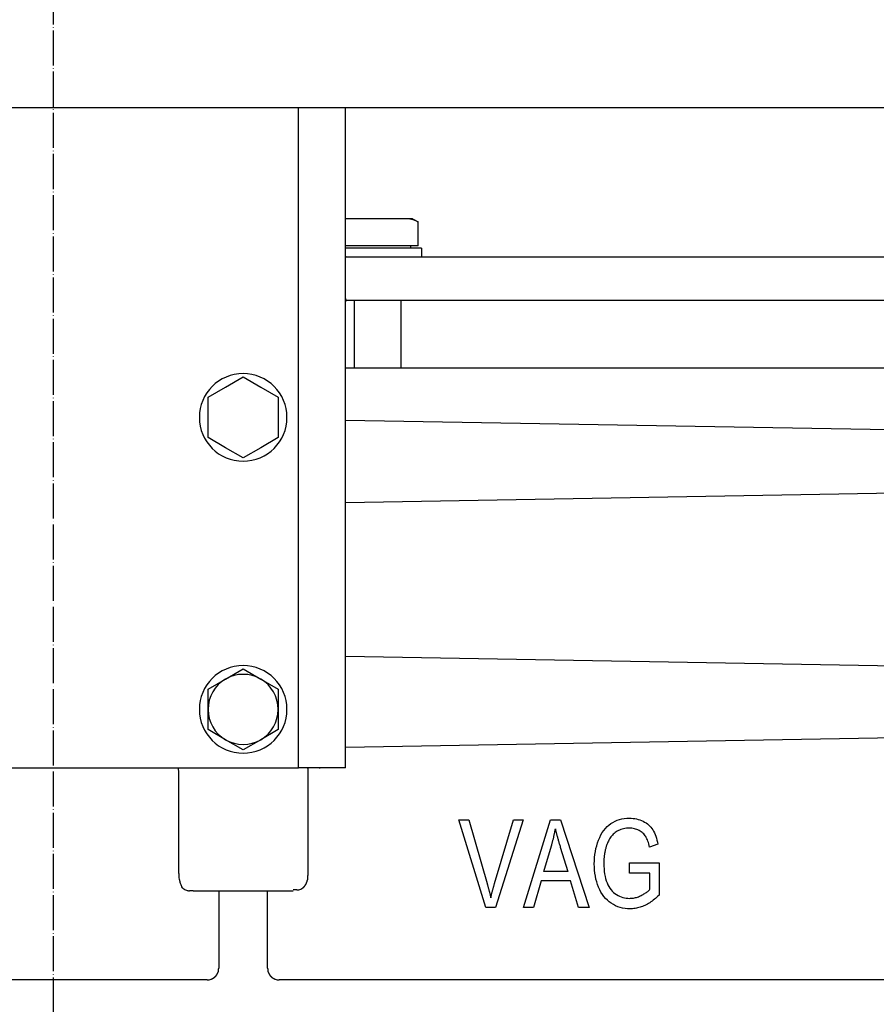
# Model space of a CAD drawing. Units: inches. Extents: x -23949 to -3329, y -683 to 6596.
# Drawn here: x -13389 to -13096, y 2138 to 2475 of the extents above; entities that cross this region are included whole.
import ezdxf

# ---------------------------------------------------------------- set-up
doc = ezdxf.new("R2010")
doc.units = ezdxf.units.IN
doc.linetypes.add('DOT_CENTER', pattern=[14, 12, -1, 0, -1])
for name, color, linetype in [('1', 7, 'Continuous'), ('St_edov__zna_ka__JMA_', 7, 'Continuous'), ('Viditeln__hrany__JMA_', 7, 'Continuous'), ('Viditeln__tangenci_ln__hrany__JMA_', 7, 'Continuous')]:
    doc.layers.add(name, color=color, linetype=linetype)

msp = doc.modelspace()

# ---------------------------------------------------------------- linework, layer by layer
at = {"layer": '1', "color": 7, "linetype": 'Continuous'}
for p, q in [((-13277.39310009345, 2394.131905932015), (-12850.31408962596, 2394.131905932015)), ((-12850.31408962596, 2379.131905932015), (-13277.16611509175, 2379.131905932015)), ((-13329.77668115622, 2177.039313960445), (-13295.58192306815, 2177.039313960445))]:
    msp.add_line(p, q, dxfattribs=at)
at = {"layer": 'St_edov__zna_ka__JMA_', "color": 2, "linetype": 'DOT_CENTER'}
msp.add_lwpolyline([(-13377.64895947916, 4685.333290223365), (-13377.64895947916, 789.3750976167548)], dxfattribs=at)
at = {"layer": 'Viditeln__hrany__JMA_', "color": 7, "linetype": 'Continuous'}
for points in [[(-13377.64895947916, 2445.131905932015), (-13789.10552958419, 2445.131905932015)], [(-12966.19238937413, 2445.131905932015), (-13377.64895947916, 2445.131905932015)], [(-13277.64895947916, 2219.131905932015), (-13277.64895947916, 2445.131905932015)], [(-13277.04126413805, 2407.132006067815), (-13277.06668790323, 2407.131944078985), (-13277.09209855539, 2407.131757516455), (-13277.11749490244, 2407.131446976255), (-13277.14287932855, 2407.131012458395), (-13277.16825183374, 2407.130454558915), (-13277.193612418, 2407.129772681775), (-13277.21896346552, 2407.128968019075), (-13277.2443037842, 2407.128039974755), (-13277.26963456613, 2407.126989144865), (-13277.29495700342, 2407.125815529415), (-13277.32027228815, 2407.124519128385), (-13277.34558042032, 2407.123100537845), (-13277.37088139993, 2407.121559161725), (-13277.39617761118, 2407.119895596095), (-13277.42146786196, 2407.118109840935), (-13277.44675334436, 2407.116202492305), (-13277.47203525049, 2407.114172954145), (-13277.49731477243, 2407.112021822515), (-13277.5225907181, 2407.109748501365), (-13277.54786547167, 2407.107354182785), (-13277.57313903314, 2407.104838270735), (-13277.59841259462, 2407.102200765195), (-13277.62368496401, 2407.099441666195), (-13277.64895971758, 2407.096561569755)], [(-13277.04126432457, 2407.132005932015), (-13277.64895947916, 2407.132005932015)], [(-13266.64895947916, 2407.132005932015), (-13277.04126432457, 2407.132005932015)], [(-13256.25665463374, 2407.132005932015), (-13266.64895947916, 2407.132005932015)], [(-13254.64895947916, 2407.132005932015), (-13256.25665463374, 2407.132005932015)], [(-13252.79255326731, 2406.060209054535), (-13252.95196588976, 2406.150639433455), (-13253.10915525896, 2406.236591119355), (-13253.26426561815, 2406.318168420385), (-13253.41743048174, 2406.395467896055), (-13253.56878455622, 2406.468578357285), (-13253.71845539552, 2406.537580866405), (-13253.86656936151, 2406.602549929205), (-13254.01324685556, 2406.663554091045), (-13254.15860708696, 2406.720653552595), (-13254.30276688082, 2406.773904342245), (-13254.44584067804, 2406.823354739735), (-13254.58793934328, 2406.869047064375), (-13254.72917612535, 2406.911018867085), (-13254.86965712053, 2406.949301142285), (-13255.00949438555, 2406.983918923925), (-13255.14879163248, 2407.014893073625), (-13255.28765853388, 2407.042236704415), (-13255.42619999391, 2407.065958756995), (-13255.56452449304, 2407.086062211575), (-13255.70273812753, 2407.102544683995), (-13255.84094818575, 2407.115397233555), (-13255.97926434023, 2407.124605555125), (-13256.11779626352, 2407.130150575225), (-13256.25665482027, 2407.132006067815)], [(-13254.64895947916, 2407.132005932015), (-13252.79255301861, 2406.060209162295)], [(-13252.79255301861, 2397.932005932015), (-13252.79255301861, 2406.060209162295)], [(-13273.57716270943, 2397.932005932015), (-13277.64895947916, 2397.932005932015)], [(-13259.72075624888, 2397.932005932015), (-13273.57716270943, 2397.932005932015)], [(-13252.79255301861, 2397.932005932015), (-13259.72075624888, 2397.932005932015)], [(-13255.40395947916, 2397.932005932015), (-13255.40395947916, 2397.131905932015)], [(-13251.64895947916, 2397.131905932015), (-13277.64895947916, 2397.131905932015)], [(-13277.39310009345, 2394.131905932015), (-13277.64895947916, 2394.131905932015)], [(-13251.64895947916, 2397.131905932015), (-13251.64895947916, 2394.131905932015)], [(-13277.64895947916, 2379.131905932015), (-13277.16611509175, 2379.131905932015)], [(-13274.64895947916, 2379.131905932015), (-13274.64895947916, 2356.131905932015)], [(-13258.64895947916, 2379.131905932015), (-13258.64895947916, 2356.131905932015)], [(-13277.64895947916, 2356.131905932015), (-12843.80193062338, 2356.131905932015)], [(-13318.64895971758, 2349.524210590905), (-13312.64895947916, 2352.988312143865)], [(-13312.64895947916, 2352.988312143865), (-13306.64895924074, 2349.524210590905)], [(-13324.648959956, 2346.060109037945), (-13318.64895971758, 2349.524210590905)], [(-13306.64895924074, 2349.524210590905), (-13300.64895900232, 2346.060109037945)], [(-13324.648959956, 2339.131905932015), (-13324.648959956, 2346.060109037945)], [(-13300.64895900232, 2346.060109037945), (-13300.64895900232, 2339.131905932015)], [(-13324.648959956, 2332.203702826085), (-13324.648959956, 2339.131905932015)], [(-13300.64895900232, 2339.131905932015), (-13300.64895900232, 2332.203702826085)], [(-13318.64895971758, 2328.739601273125), (-13324.648959956, 2332.203702826085)], [(-13300.64895900232, 2332.203702826085), (-13306.64895924074, 2328.739601273125)], [(-13312.64895947916, 2325.275499720165), (-13318.64895971758, 2328.739601273125)], [(-13306.64895924074, 2328.739601273125), (-13312.64895947916, 2325.275499720165)], [(-13318.64895971758, 2249.524210590905), (-13312.64895947916, 2252.988312143865)], [(-13312.64895947916, 2252.988312143865), (-13306.64895924074, 2249.524210590905)], [(-13324.648959956, 2246.060109037945), (-13318.64895971758, 2249.524210590905)], [(-13306.64895924074, 2249.524210590905), (-13300.64895900232, 2246.060109037945)], [(-13324.648959956, 2239.131905932015), (-13324.648959956, 2246.060109037945)], [(-13300.64895900232, 2246.060109037945), (-13300.64895900232, 2239.131905932015)], [(-13324.648959956, 2232.203702826085), (-13324.648959956, 2239.131905932015)], [(-13300.64895900232, 2239.131905932015), (-13300.64895900232, 2232.203702826085)], [(-13318.64895971758, 2228.739601273125), (-13324.648959956, 2232.203702826085)], [(-13300.64895900232, 2232.203702826085), (-13306.64895924074, 2228.739601273125)], [(-13312.64895947916, 2225.275499720165), (-13318.64895971758, 2228.739601273125)], [(-13306.64895924074, 2228.739601273125), (-13312.64895947916, 2225.275499720165)], [(-13461.64895947916, 2219.131905932015), (-13377.64895947916, 2219.131905932015)], [(-13377.64895947916, 2219.131905932015), (-13293.64895947916, 2219.131905932015)], [(-13277.64895947916, 2219.131905932015), (-13293.64895947916, 2219.131905932015)], [(-13229.5354495897, 2171.332198523325), (-13238.79612032141, 2201.332198523325)], [(-13238.79612032141, 2201.332198523325), (-13235.36624227263, 2201.332198523325)], [(-13235.36624227263, 2201.332198523325), (-13229.14673007751, 2179.541039986735)], [(-13226.58575446775, 2179.541039986735), (-13220.09185202873, 2201.332198523325)], [(-13216.84490080921, 2201.332198523325), (-13226.24276666287, 2171.332198523325)], [(-13220.09185202873, 2201.332198523325), (-13216.84490080921, 2201.332198523325)], [(-13216.63910812629, 2171.332198523325), (-13207.4241691019, 2201.332198523325)], [(-13207.4241691019, 2201.332198523325), (-13203.99429105312, 2201.332198523325)], [(-13203.99429105312, 2201.332198523325), (-13194.1848398336, 2171.332198523325)], [(-13192.4470284794, 2186.195031542365), (-13192.42417844278, 2187.283288378305), (-13192.35557111246, 2188.353005785535), (-13192.24124463541, 2189.404107470105), (-13192.08117993814, 2190.436593432015), (-13191.87539609415, 2191.450539965215), (-13191.62385495645, 2192.445947069715), (-13191.32661374552, 2193.422738451545), (-13190.98361524088, 2194.380990404675), (-13190.59775861246, 2195.299340624395), (-13190.17188580972, 2196.156655687875), (-13189.70599683267, 2196.952859301155), (-13189.20009168131, 2197.687951464245), (-13188.65417035562, 2198.361932177135), (-13188.06823285562, 2198.974877733775), (-13187.44227918131, 2199.526711840215), (-13186.77630933267, 2200.017434496465), (-13186.07711347086, 2200.448800463265), (-13185.35148175699, 2200.822717089245), (-13184.59939511759, 2201.139108080455), (-13183.82089169962, 2201.397973436895), (-13183.01593335611, 2201.599236864635), (-13182.18455823404, 2201.743050951545), (-13181.32672818643, 2201.829339403695), (-13180.44246228678, 2201.858102221075)], [(-13180.44246228678, 2201.858102221075), (-13179.79863675577, 2201.841699022835), (-13179.17054685098, 2201.792336840215), (-13178.55817349893, 2201.710168261115), (-13177.96151669962, 2201.595193285535), (-13177.38057645304, 2201.447259325575), (-13176.81537183267, 2201.266442675185), (-13176.26586469156, 2201.052819628305), (-13175.73209317667, 2200.806313891005), (-13175.2204659794, 2200.530282396855), (-13174.73742993814, 2200.228234667365), (-13174.2829659794, 2199.900018114635), (-13173.85709317667, 2199.545785326545), (-13173.45979245645, 2199.165460009165), (-13173.09108289224, 2198.759042162485), (-13172.75096448404, 2198.326608080455), (-13172.43941815836, 2197.868005175185), (-13172.15108426554, 2197.378350634165), (-13171.8806222294, 2196.852609057015), (-13171.62803204996, 2196.290780443735), (-13171.39329465372, 2195.692941088265), (-13171.17642911417, 2195.058938402715), (-13170.97743543131, 2194.388848681035), (-13170.79629453165, 2193.682671923225), (-13170.63300641519, 2192.940408129285)], [(-13207.10404904825, 2192.460214037485), (-13207.03418286783, 2192.696572680065), (-13206.96557553751, 2192.933160204475), (-13206.89824613077, 2193.169824022835), (-13206.83219464762, 2193.406640429085), (-13206.76740201456, 2193.643609423225), (-13206.70388730509, 2193.880807299205), (-13206.6416505192, 2194.118081469125), (-13206.58067258341, 2194.355584520885), (-13206.5209725712, 2194.593240160535), (-13206.46253140909, 2194.830972094125), (-13206.40536817056, 2195.068932909555), (-13206.34948285562, 2195.307046312875), (-13206.29485639078, 2195.545312304085), (-13206.24148877603, 2195.783730883185), (-13206.18941815836, 2196.022302050185), (-13206.13860639078, 2196.261025805065), (-13206.0890534733, 2196.499978441785), (-13206.0407784794, 2196.739007372445), (-13205.99378140909, 2196.978265184945), (-13205.94804318887, 2197.217599291395), (-13205.90358289224, 2197.457162279675), (-13205.8604005192, 2197.696877855845), (-13205.81847699625, 2197.936669725965), (-13205.77783139688, 2198.176690477915)], [(-13205.77783139688, 2198.176690477915), (-13205.73106320841, 2197.972375292365), (-13205.68223508341, 2197.763253588265), (-13205.63134702188, 2197.549325365605), (-13205.57837995035, 2197.330666918345), (-13205.52337201578, 2197.107278246465), (-13205.4662850712, 2196.879083056035), (-13205.4071381901, 2196.646157641005), (-13205.34591229898, 2196.408425707405), (-13205.28264554483, 2196.165963549205), (-13205.21729978067, 2195.918694872445), (-13205.14989407999, 2195.666695971075), (-13205.08042844278, 2195.409966845105), (-13205.00888379556, 2195.148431200575), (-13204.93527921182, 2194.882089037485), (-13204.85961469156, 2194.611092943735), (-13204.78189023477, 2194.335214037485), (-13204.70210584146, 2194.054681200575), (-13204.62024243814, 2193.769341845105), (-13204.5363190983, 2193.479195971075), (-13204.45033582193, 2193.184319872445), (-13204.36229260904, 2192.884713549205), (-13204.27217038614, 2192.580300707405), (-13204.17998822672, 2192.271157641005), (-13204.08574613077, 2191.957208056035)], [(-13180.41959317667, 2198.451119799205), (-13180.95355542642, 2198.438226122445), (-13181.46928342325, 2198.399621386115), (-13181.96679624063, 2198.335305590215), (-13182.44607480509, 2198.245278734755), (-13182.90715726358, 2198.129540819715), (-13183.35000546915, 2197.988091845105), (-13183.77461942178, 2197.820855516975), (-13184.18103726847, 2197.627908129285), (-13184.56866773111, 2197.413751024785), (-13184.93703397257, 2197.182732958385), (-13185.28609784586, 2196.935006517955), (-13185.61585935098, 2196.670419115605), (-13185.92633756143, 2196.389047045295), (-13186.21751340372, 2196.090890307015), (-13186.48940595133, 2195.775948900765), (-13186.74199613077, 2195.444222826545), (-13186.97833569986, 2195.100366015025), (-13187.20145734293, 2194.748956102915), (-13187.41136105997, 2194.390069384165), (-13187.60804685098, 2194.023705858775), (-13187.79151471597, 2193.649789232795), (-13187.96174558145, 2193.268395800185), (-13188.11877759439, 2192.879525560925), (-13188.26259168131, 2192.483102221075)], [(-13173.49124463541, 2191.957208056035), (-13173.63236936075, 2192.513696093145), (-13173.78135236246, 2193.039742846075), (-13173.93819364054, 2193.535500902715), (-13174.10291226846, 2194.000817675185), (-13174.27547009928, 2194.435845751355), (-13174.45588620645, 2194.840432543345), (-13174.64417966348, 2195.214654345105), (-13174.84033139688, 2195.558587450575), (-13175.05113156778, 2195.879022020885), (-13175.28335126383, 2196.183129686895), (-13175.53702863199, 2196.470681566785), (-13175.8121255253, 2196.741906542365), (-13176.10866101724, 2196.996652025765), (-13176.42665418131, 2197.234918016975), (-13176.76606687052, 2197.456780809945), (-13177.12691815836, 2197.662240404675), (-13177.50348599893, 2197.847100634165), (-13177.89006741983, 2198.007394213265), (-13178.28664334757, 2198.142968554085), (-13178.69323285562, 2198.253899950575), (-13179.10981687052, 2198.340188402715), (-13179.53639539224, 2198.401833910535), (-13179.97300656778, 2198.438760180065), (-13180.41959317667, 2198.451119799205)], [(-13209.73362032141, 2183.634027791615), (-13207.10404715068, 2192.460247303815)], [(-13204.08575446775, 2191.957198523325), (-13201.54764471165, 2183.634027791615)], [(-13188.26259168131, 2192.483102221075), (-13188.33720715982, 2192.249871630255), (-13188.40867551309, 2192.014962572645), (-13188.47695859415, 2191.778527636115), (-13188.54205640299, 2191.540566820685), (-13188.60398801309, 2191.300927538465), (-13188.66273435098, 2191.059686083385), (-13188.71831449014, 2190.816918749395), (-13188.77070935709, 2190.572549242565), (-13188.8199380253, 2190.326577562875), (-13188.8659814213, 2190.079003710335), (-13188.90885861856, 2189.829903978895), (-13188.94855054361, 2189.579125780645), (-13188.98507626993, 2189.326821703505), (-13189.01843579752, 2189.072915453505), (-13189.0485909794, 2188.817407030645), (-13189.07559903604, 2188.560372728895), (-13189.09940274698, 2188.301659960335), (-13189.12005933267, 2188.041421312875), (-13189.13751157266, 2187.779580492565), (-13189.15181668741, 2187.516137499395), (-13189.16291745645, 2187.251092333385), (-13189.17087110025, 2186.984521288465), (-13189.17563947183, 2186.716348070685), (-13189.1772225712, 2186.446496386115)], [(-13170.63301056531, 2192.940430230645), (-13173.49124227263, 2191.957198523325)], [(-13180.19094022257, 2170.829125780645), (-13181.06662305338, 2170.858804125375), (-13181.92159207804, 2170.947762865605), (-13182.75584729654, 2171.096002001355), (-13183.56936963541, 2171.303597826545), (-13184.36217816812, 2171.570474047255), (-13185.1342538212, 2171.896706957405), (-13185.88561566812, 2172.282220263075), (-13186.61624463541, 2172.727013964245), (-13187.31454404337, 2173.227731127325), (-13187.96889813883, 2173.781014818735), (-13188.57930692178, 2174.386788744515), (-13189.14577039224, 2175.045052904675), (-13189.6682885502, 2175.755883593145), (-13190.14688046915, 2176.519204516005), (-13190.58150800211, 2177.335015673225), (-13190.97219022257, 2178.203393358775), (-13191.31785901529, 2179.111062426155), (-13191.61742719156, 2180.044824022835), (-13191.87091382486, 2181.004601854865), (-13192.07831891519, 2181.990548510145), (-13192.23964246256, 2183.002511400765), (-13192.35486539347, 2184.040643114635), (-13192.42398770792, 2185.104791063855), (-13192.4470284794, 2186.195031542365)], [(-13189.1772225712, 2186.446496386115), (-13189.15988477213, 2185.466348070685), (-13189.10790952188, 2184.526482958385), (-13189.02125867349, 2183.627053637095), (-13188.89997037393, 2182.767983812875), (-13188.74402554971, 2181.949273485725), (-13188.55340512735, 2181.170922655645), (-13188.32814725382, 2180.433007616585), (-13188.06823285562, 2179.735375780645), (-13187.775435767, 2179.079934496465), (-13187.45156796915, 2178.468514818735), (-13187.09661038858, 2177.900964159555), (-13186.7105630253, 2177.377358812875), (-13186.29344495279, 2176.897698778695), (-13185.84523709757, 2176.461984057015), (-13185.36593945963, 2176.070290941785), (-13184.85557111246, 2175.722466845105), (-13184.32536633951, 2175.416985888075), (-13183.7865975712, 2175.152245897835), (-13183.23924573404, 2174.928246874395), (-13182.68331082803, 2174.744912523815), (-13182.11881192667, 2174.602395433965), (-13181.54572995645, 2174.500543016975), (-13180.96408399088, 2174.439431566785), (-13180.37385495645, 2174.419061083385)], [(-13180.41959593116, 2183.085247303815), (-13180.41959593116, 2186.629454620885)], [(-13180.41959593116, 2186.629454620885), (-13170.26715690677, 2186.629454620885)], [(-13170.26715690677, 2186.629454620885), (-13170.26715690677, 2175.516649742835)], [(-13201.54764471165, 2183.634027791615), (-13209.73362032141, 2183.634027791615)], [(-13173.37691300434, 2183.085247303815), (-13180.41959593116, 2183.085247303815)], [(-13173.37691300434, 2177.528844864785), (-13173.37691300434, 2183.085247303815)], [(-13229.1467336033, 2179.541055101935), (-13229.08424886209, 2179.324380297255), (-13229.02255567056, 2179.108849901745), (-13228.96166356546, 2178.894387621465), (-13228.9015534733, 2178.680993456435), (-13228.84224446756, 2178.468819994515), (-13228.78373654825, 2178.257714647835), (-13228.72601064188, 2178.047677416395), (-13228.66908582193, 2177.838784594125), (-13228.61295255167, 2177.631036181035), (-13228.55762036783, 2177.424355883185), (-13228.50307019693, 2177.218819994515), (-13228.44932111246, 2177.014352221075), (-13228.39636357767, 2176.811028856825), (-13228.34419759256, 2176.608849901745), (-13228.29283269388, 2176.407739061895), (-13228.24225934488, 2176.207696337285), (-13228.19247754556, 2176.008798021855), (-13228.14348729593, 2175.811044115605), (-13228.09529813272, 2175.614358324595), (-13228.0479005192, 2175.418816942755), (-13228.00129445535, 2175.224419970105), (-13227.95547994119, 2175.031091112685), (-13227.91046651346, 2174.838830370495), (-13227.86624463541, 2174.647714037485)], [(-13227.86624463541, 2174.647714037485), (-13227.82019170267, 2174.851647753305), (-13227.77350934488, 2175.055505175185), (-13227.7261880253, 2175.259438891005), (-13227.67823728067, 2175.463296312875), (-13227.62964757425, 2175.667153734755), (-13227.58041890604, 2175.871087450575), (-13227.53056081278, 2176.074944872445), (-13227.48006375772, 2176.278878588265), (-13227.42893727762, 2176.482736010145), (-13227.37717183573, 2176.686593432015), (-13227.32476743204, 2176.890527147835), (-13227.2717336033, 2177.094384569715), (-13227.21806081278, 2177.298318285535), (-13227.16374906046, 2177.502175707405), (-13227.10880788309, 2177.706033129285), (-13227.05323728067, 2177.909966845105), (-13226.99701817972, 2178.113824266975), (-13226.94017919046, 2178.317681688855), (-13226.88269170267, 2178.521615404675), (-13226.82457478983, 2178.725472826545), (-13226.76581891519, 2178.929406542365), (-13226.70643361551, 2179.133263964245), (-13226.64640935404, 2179.337121386115), (-13226.58575566751, 2179.541055101935)], [(-13210.64825446775, 2180.409942425765), (-13213.27782763848, 2171.332198523325)], [(-13200.58727885799, 2180.409942425765), (-13210.64825446775, 2180.409942425765)], [(-13197.79764471165, 2171.332198523325), (-13200.58727885799, 2180.409942425765)], [(-13180.37385495645, 2174.419061083385), (-13180.03150495035, 2174.426003832405), (-13179.69043286783, 2174.446755785535), (-13179.35061963541, 2174.481240648815), (-13179.01208432657, 2174.529611010145), (-13178.67480786783, 2174.591790575575), (-13178.33880933267, 2174.667779345105), (-13178.00406964762, 2174.757577318735), (-13177.67060788614, 2174.861184496465), (-13177.33842404825, 2174.978600878305), (-13177.00749906046, 2175.109826464245), (-13176.67785199625, 2175.254861254285), (-13176.34948285562, 2175.413781542365), (-13176.02839978678, 2175.580407518935), (-13175.72066815836, 2175.748788256235), (-13175.42626889688, 2175.918923754285), (-13175.14520200235, 2176.090814013075), (-13174.87748654825, 2176.264459032605), (-13174.62310346109, 2176.439858812875), (-13174.38205274088, 2176.617013353895), (-13174.15435346109, 2176.795846361705), (-13173.93998654825, 2176.976510424205), (-13173.73895200235, 2177.158852953505), (-13173.55126889688, 2177.342950243535), (-13173.37691815836, 2177.528878588265)], [(-13170.26715787393, 2175.516625780645), (-13170.65698178751, 2175.135918993535), (-13171.04903729898, 2174.771310228895), (-13171.44332440836, 2174.422646898815), (-13171.83982404215, 2174.090081591195), (-13172.23853620035, 2173.773538012095), (-13172.63947995645, 2173.473016161505), (-13173.04265531046, 2173.188516039435), (-13173.44804318887, 2172.920113939825), (-13173.85566266519, 2172.667733568735), (-13174.26551373941, 2172.431374926155), (-13174.67755826456, 2172.211038012095), (-13175.09185346109, 2172.006722826545), (-13175.50803693277, 2171.818658251355), (-13175.9258225773, 2171.646920580455), (-13176.3451913212, 2171.491509813855), (-13176.76614316446, 2171.352502245495), (-13177.18867810709, 2171.229821581435), (-13177.61281522257, 2171.123544115605), (-13178.03853543741, 2171.033593554085), (-13178.46583875162, 2170.959969896855), (-13178.89472516519, 2170.902749437875), (-13179.32521375162, 2170.861855883185), (-13179.75728543741, 2170.837365526745), (-13180.19094022257, 2170.829125780645)], [(-13226.24276666287, 2171.332198523325), (-13229.5354495897, 2171.332198523325)], [(-13213.27782763848, 2171.332198523325), (-13216.63910812629, 2171.332198523325)], [(-13194.1848398336, 2171.332198523325), (-13197.79764471165, 2171.332198523325)]]:
    msp.add_lwpolyline(points, dxfattribs=at)
for points in [[(-13297.64895947916, 2339.131905932015, 0.9999999999999999), (-13327.64895947916, 2339.131905932015, 0.9999999999999999), (-13297.64895947916, 2339.131905932015)], [(-13297.64895947916, 2239.131905932015, 0.9999999999999999), (-13327.64895947916, 2239.131905932015, 0.9999999999999999), (-13297.64895947916, 2239.131905932015)], [(-13318.64895947916, 2249.524210777425, 0.2679491924310897), (-13324.64895947916, 2239.131905932015)], [(-13306.64895947916, 2249.524210777425, 0.2679491924311887), (-13318.64895947916, 2249.524210777425)], [(-13300.64895947916, 2239.131905932015, 0.2679491924310799), (-13306.64895947916, 2249.524210777427)], [(-13324.64895947916, 2239.131905932015, 0.2679491924310798), (-13318.64895947916, 2228.739601086602)], [(-13306.64895947916, 2228.739601086605, 0.2679491924310847), (-13300.64895947916, 2239.131905932015)], [(-13318.64895947916, 2228.739601086605, 0.2679491924311987), (-13306.64895947916, 2228.739601086605)]]:
    msp.add_lwpolyline(points, format="xyb", dxfattribs=at)
at = {"layer": 'Viditeln__tangenci_ln__hrany__JMA_', "color": 9, "linetype": 'Continuous'}
for points in [[(-13293.64895947916, 2219.131905932015), (-13293.64895947916, 2445.131905932015)], [(-13277.64895947916, 2338.231253646085), (-13004.93156834468, 2333.470953876775)], [(-13277.64895947916, 2310.037431601795), (-13004.8618543906, 2314.798948232695)], [(-13036.98410655154, 2253.025559628445), (-13277.64895947916, 2257.226380262235)], [(-13277.64895947916, 2226.190578375865), (-13036.98410655154, 2230.391399009655)], [(-13290.47588863684, 2218.926731242105), (-13290.75613397321, 2219.131905932015)], [(-13290.47588863684, 2218.926731242105), (-13290.47588863684, 2182.250119866925)], [(-13286.48921377334, 2219.131905932015), (-13286.4856324358, 2218.926731242105)], [(-13334.7254227536, 2182.894348417955), (-13334.7254227536, 2218.087467521095)], [(-13333.3023265217, 2177.867318529675), (-13333.32275899393, 2177.885400194715), (-13333.34287198526, 2177.904168505255), (-13333.36264642221, 2177.923470873425), (-13333.38207753641, 2177.943383593145), (-13333.40115579111, 2177.963830370495), (-13333.41986211283, 2177.984734911505), (-13333.4381726597, 2178.006097216195), (-13333.45609220011, 2178.027840990605), (-13333.47361596567, 2178.049966234755), (-13333.49075826151, 2178.072472948615), (-13333.50750955087, 2178.095284838265), (-13333.52388413889, 2178.118401903695), (-13333.53988202555, 2178.141747850965), (-13333.55550797922, 2178.165475267955), (-13333.57076676828, 2178.189431566785), (-13333.58566792948, 2178.213616747445), (-13333.6002114628, 2178.238030809945), (-13333.61438783151, 2178.262750048225), (-13333.62819703562, 2178.287621874395), (-13333.64162476999, 2178.312646288465), (-13333.65467580301, 2178.337823290415), (-13333.66734059793, 2178.363229174205), (-13333.67961438638, 2178.388635057995), (-13333.69148763162, 2178.414193529675)], [(-13329.77668115622, 2177.039313960445), (-13331.06954458379, 2177.039313960445)], [(-13321.02543088344, 2177.039313960445), (-13321.02543088344, 2150.486464917775)], [(-13304.27248807488, 2150.486464917775), (-13304.27248807488, 2177.039313960445)], [(-13294.26874883875, 2177.308551486675), (-13295.58192306815, 2177.308551486675)], [(-13377.64895947916, 2146.508377336295), (-13430.29440049341, 2146.508377336295)], [(-13325.00351846491, 2146.508377336295), (-13377.64895947916, 2146.508377336295)], [(-12982.00351846491, 2146.508377336295), (-13300.2944004934, 2146.508377336295)]]:
    msp.add_lwpolyline(points, dxfattribs=at)
for points in [[(-13277.39310009345, 2394.131905932015), (-13277.48343267992, 2394.115441442738), (-13277.56411016512, 2394.071598552803), (-13277.60899597867, 2394.033921602666), (-13277.64895947916, 2393.991058944575)], [(-13277.64895947916, 2379.872203813795), (-13277.62013573206, 2379.713036240443), (-13277.57542872175, 2379.557580754749), (-13277.57240235994, 2379.54904960594), (-13277.56931667882, 2379.54053981952), (-13277.56617069418, 2379.532052262761), (-13277.56296337157, 2379.523587670903), (-13277.55969378993, 2379.515147083523), (-13277.55636093177, 2379.506731287037), (-13277.552963818, 2379.498341173525), (-13277.54950151373, 2379.489977749389), (-13277.54597292577, 2379.481641646584), (-13277.54237728085, 2379.473334247734), (-13277.53871366925, 2379.46505659697), (-13277.53498119492, 2379.456809768431), (-13277.53117894287, 2379.448594797269), (-13277.52730607114, 2379.440412880163), (-13277.52336172774, 2379.432265189479), (-13277.51934506777, 2379.424152912811), (-13277.5156636636, 2379.41687579883), (-13277.51192164877, 2379.409629673664), (-13277.50811780709, 2379.402415838897), (-13277.50425092383, 2379.395235597312), (-13277.50031985571, 2379.388090381362), (-13277.49632341068, 2379.380981525834), (-13277.49226044865, 2379.373910460289), (-13277.48812986708, 2379.36687868069), (-13277.48393061066, 2379.359887751856), (-13277.47966161762, 2379.352939187752), (-13277.47532187208, 2379.346034570133), (-13277.47091040539, 2379.339175555348), (-13277.46642623871, 2379.332363784658), (-13277.46186847875, 2379.325601030374), (-13277.4572362537, 2379.318889093717), (-13277.45252869972, 2379.312229788219), (-13277.44830135199, 2379.306385137512), (-13277.44401319094, 2379.300584972184), (-13277.43966303059, 2379.29483120479), (-13277.4352496894, 2379.289125751417), (-13277.43077215016, 2379.283470735582), (-13277.42622925399, 2379.277868089285), (-13277.42161996731, 2379.272319904714), (-13277.41694333359, 2379.266828368302), (-13277.41219847665, 2379.261395745156), (-13277.40738452558, 2379.256024251569), (-13277.40250069028, 2379.250716184094), (-13277.39754627195, 2379.245473937705), (-13277.39252041445, 2379.240299747355), (-13277.3874227141, 2379.235196315944), (-13277.38225266424, 2379.230166228009), (-13277.37700979911, 2379.225212108491), (-13277.37233691716, 2379.220918930521), (-13277.3676065421, 2379.216689210497), (-13277.36281797712, 2379.21252564751), (-13277.35797045051, 2379.208430874527), (-13277.35306415317, 2379.204408322154), (-13277.34809777077, 2379.20046019864), (-13277.34307065433, 2379.19658930319), (-13277.33798263462, 2379.192798801454), (-13277.332834118, 2379.189092211061), (-13277.3276244591, 2379.185472121907), (-13277.32235436659, 2379.181942065556), (-13277.31702317856, 2379.178504725448), (-13277.31162933973, 2379.175162320311), (-13277.30617552099, 2379.17191969002), (-13277.30065974842, 2379.168778920979), (-13277.29508296956, 2379.165743861773), (-13277.23268706656, 2379.140866680639), (-13277.16611509175, 2379.131905932015)], [(-13334.7254227536, 2218.087467521095), (-13334.76113687267, 2218.614184018549), (-13334.86443153466, 2219.131905932015)], [(-13290.46989127278, 2219.131905932015), (-13290.47288995481, 2219.02931858706), (-13290.47588863684, 2218.926731242105)], [(-13334.7254227536, 2182.894348417955), (-13334.68318098122, 2181.948982205951), (-13334.54056751844, 2181.013480713504), (-13334.52771506289, 2180.950435315376), (-13334.5144907034, 2180.887469826328), (-13334.50089753507, 2180.824587051191), (-13334.48693738423, 2180.761783935619), (-13334.47261464558, 2180.699069111284), (-13334.45793078294, 2180.636438069239), (-13334.44288817684, 2180.573890651191), (-13334.42748990113, 2180.511429781043), (-13334.41173924152, 2180.449059085991), (-13334.39563844426, 2180.386777891607), (-13334.37919045328, 2180.324588291165), (-13334.36239779445, 2180.262490804227), (-13334.34526225224, 2180.200483385307), (-13334.32778749019, 2180.138570949664), (-13334.3099757615, 2180.076753323717), (-13334.29182980731, 2180.015032081925), (-13334.01950042659, 2179.20417123543), (-13333.69146631687, 2178.414201472185)], [(-13294.26874883875, 2177.308551486675), (-13293.57190014489, 2177.369354502122), (-13292.90669764255, 2177.585689288286), (-13292.86582603534, 2177.604556502999), (-13292.82523110043, 2177.623997094123), (-13292.78492050932, 2177.644001308361), (-13292.74489055779, 2177.66456508968), (-13292.70515745225, 2177.685674411818), (-13292.66571747243, 2177.707325509803), (-13292.62657261907, 2177.729511933394), (-13292.58773045585, 2177.752224360072), (-13292.54918870334, 2177.77545940246), (-13292.51095955789, 2177.799205207948), (-13292.47304833916, 2177.82345386336), (-13292.43545887033, 2177.848198370649), (-13292.3981925532, 2177.873433473241), (-13292.36125683943, 2177.899150024731), (-13292.32465580315, 2177.925341130006), (-13292.28839380425, 2177.951999701877), (-13292.25106727971, 2177.980195869522), (-13292.21411459318, 2178.008880290929), (-13292.17753872294, 2178.038043803127), (-13292.14134258936, 2178.067677291441), (-13292.10552919907, 2178.097771554148), (-13292.0701007517, 2178.128318058841), (-13292.03505968277, 2178.159308083758), (-13292.00040819136, 2178.190733109641), (-13291.96614776275, 2178.222585294742), (-13291.93228103869, 2178.2548557708), (-13291.89880993149, 2178.287536334512), (-13291.86573616544, 2178.320618965003), (-13291.83306137025, 2178.354095734137), (-13291.80078709001, 2178.387958788529), (-13291.7689146945, 2178.422200453602), (-13291.73744551662, 2178.456813090931), (-13291.70493491171, 2178.493436854365), (-13291.67286813285, 2178.530449891252), (-13291.64124561464, 2178.567843356863), (-13291.61006780529, 2178.605608395424), (-13291.5793347389, 2178.643736658155), (-13291.54904675621, 2178.682219435507), (-13291.51920392339, 2178.721048350706), (-13291.48980611079, 2178.760215273987), (-13291.46085217751, 2178.799713463121), (-13291.43234279381, 2178.83953371192), (-13291.40427758014, 2178.87966819429), (-13291.37665601343, 2178.920109288727), (-13291.34947752892, 2178.960849428207), (-13291.32274142064, 2179.00188123058), (-13291.29644687647, 2179.043197472262), (-13291.27059306456, 2179.084790956041), (-13291.24399156751, 2179.128635235839), (-13291.21787137657, 2179.172767981577), (-13291.19223143891, 2179.217181560363), (-13291.16707070016, 2179.261868345654), (-13291.14238792132, 2179.306821039954), (-13291.11818192137, 2179.352032256264), (-13291.09445141541, 2179.397494794177), (-13291.07119500197, 2179.44320166943), (-13291.0484110224, 2179.489146408553), (-13291.02609817296, 2179.535321786296), (-13291.00425488247, 2179.581721088093), (-13290.98287948821, 2179.628337793417), (-13290.96197018689, 2179.675165691111), (-13290.94152532403, 2179.72219821046), (-13290.92154305184, 2179.769429201941), (-13290.90202152361, 2179.816852507589), (-13290.88216914065, 2179.866463591085), (-13290.86281319669, 2179.916270483546), (-13290.84395195891, 2179.96626681385), (-13290.82558365138, 2180.01644633206), (-13290.80770677874, 2180.06680200146), (-13290.790319186, 2180.117328702576), (-13290.77341896729, 2180.168020688701), (-13290.75700428819, 2180.218871982846), (-13290.74107351323, 2180.2698759201), (-13290.72562438628, 2180.321027772085), (-13290.71065516245, 2180.372321186739), (-13290.69616357138, 2180.423751720425), (-13290.68214693028, 2180.475316610529), (-13290.66860409659, 2180.527007457), (-13290.65553232335, 2180.578821945537), (-13290.64292975354, 2180.630754425737), (-13290.5076197835, 2181.435094954295), (-13290.47588863684, 2182.250119866925)], [(-13333.30232474439, 2177.867338815285), (-13332.7174994939, 2177.456387169487), (-13332.06010547327, 2177.175789716859), (-13331.5701922396, 2177.06859584005), (-13331.06954458379, 2177.039313960445)], [(-13325.00351846491, 2146.508377336295), (-13324.30078132065, 2146.562292348066), (-13323.61841779328, 2146.738718930297), (-13323.57722972505, 2146.753642535545), (-13323.53621409265, 2146.769024527877), (-13323.49537696395, 2146.784862209105), (-13323.45471842609, 2146.801155224004), (-13323.41424936028, 2146.817898990907), (-13323.37396988589, 2146.835093253885), (-13323.3338833512, 2146.852736564617), (-13323.29399618442, 2146.870826231267), (-13323.25431071148, 2146.889361472776), (-13323.21483484351, 2146.908338994223), (-13323.17557400469, 2146.927756603731), (-13323.1365329512, 2146.947612422891), (-13323.09771517281, 2146.967905278371), (-13323.05912749733, 2146.988632342694), (-13323.02077505236, 2147.009791662337), (-13322.98266313299, 2147.031381197933), (-13322.94490389402, 2147.05333573876), (-13322.90739365104, 2147.075713044069), (-13322.87013703056, 2147.098510093124), (-13322.83313863461, 2147.121723879438), (-13322.79640329146, 2147.145351247601), (-13322.7599353756, 2147.169389323322), (-13322.7237394852, 2147.193835091925), (-13322.68782022162, 2147.218685536418), (-13322.65218234972, 2147.243937528831), (-13322.61683033124, 2147.269588178391), (-13322.58176879217, 2147.29563448822), (-13322.54700238082, 2147.322073444288), (-13322.51253584166, 2147.348901957705), (-13322.47837374592, 2147.376117077738), (-13322.44452079367, 2147.403715756217), (-13322.41098166515, 2147.431694961831), (-13322.37779182255, 2147.460024820405), (-13322.34492383316, 2147.488727469352), (-13322.31238158959, 2147.517798951242), (-13322.28016900598, 2147.547235290462), (-13322.24828981701, 2147.577032679477), (-13322.21674806245, 2147.607187029363), (-13322.18554762656, 2147.637694391292), (-13322.15469237714, 2147.668550831678), (-13322.12418616893, 2147.699752435227), (-13322.09403290535, 2147.731295255335), (-13322.06423646748, 2147.76317537218), (-13322.03480075102, 2147.795388849786), (-13322.00572979056, 2147.827931594454), (-13321.97702734101, 2147.860799822668), (-13321.94869732368, 2147.893989569281), (-13321.92074364189, 2147.927496890849), (-13321.89314105167, 2147.96135368976), (-13321.86592251833, 2147.995520012513), (-13321.83909101122, 2148.029991138488), (-13321.81264951632, 2148.064762327074), (-13321.78660091874, 2148.099828974167), (-13321.76094824857, 2148.13518628896), (-13321.73569445739, 2148.170829583778), (-13321.71084247943, 2148.206754194085), (-13321.68639519723, 2148.242955541634), (-13321.66235561881, 2148.279428899555), (-13321.63872669718, 2148.316169628067), (-13321.61551138302, 2148.353173090717), (-13321.59271250357, 2148.390434852557), (-13321.57033313231, 2148.427950070477), (-13321.54837621177, 2148.465714105126), (-13321.52684469746, 2148.503722294267), (-13321.50567981624, 2148.542082950032), (-13321.48494777093, 2148.580679255645), (-13321.46465053769, 2148.619505899338), (-13321.44479001267, 2148.658557730098), (-13321.4253688911, 2148.69782799901), (-13321.40638835702, 2148.737313096663), (-13321.38785023627, 2148.777008231425), (-13321.36975664729, 2148.816907969469), (-13321.35211057405, 2148.857004853823), (-13321.33491297082, 2148.897296059227), (-13321.31816640615, 2148.937775176312), (-13321.30187228739, 2148.978438767278), (-13321.28603096891, 2149.019286358669), (-13321.27064672964, 2149.060307390509), (-13321.2557199664, 2149.101501567068), (-13321.24125325197, 2149.142862854761), (-13321.07581558546, 2149.805423425874), (-13321.02543088344, 2150.486464917775)], [(-13304.27248807488, 2150.486464917775), (-13304.21857306311, 2149.783727773516), (-13304.04214648088, 2149.101364246134), (-13304.02722287563, 2149.060176177904), (-13304.0118408833, 2149.019160545503), (-13303.99600320207, 2148.978323416808), (-13303.97971018717, 2148.937664878943), (-13303.96296642027, 2148.897195813146), (-13303.94577215729, 2148.856916338757), (-13303.92812884656, 2148.81682980407), (-13303.91003917991, 2148.776942637288), (-13303.89150393841, 2148.737257164343), (-13303.87252641696, 2148.697781296368), (-13303.85310880744, 2148.658520457547), (-13303.83325298828, 2148.619479404052), (-13303.8129601328, 2148.580661625665), (-13303.79223306848, 2148.542073950189), (-13303.77107374884, 2148.50372150521), (-13303.74948421324, 2148.465609585848), (-13303.72752967242, 2148.427850346871), (-13303.7051523671, 2148.390340103892), (-13303.68235531805, 2148.353083483417), (-13303.65914153174, 2148.316085087463), (-13303.63551416357, 2148.279349744322), (-13303.61147608785, 2148.242881828463), (-13303.58703031925, 2148.206685938063), (-13303.56217987476, 2148.170766674492), (-13303.53692788235, 2148.13512880259), (-13303.51127723278, 2148.099776784102), (-13303.48523092296, 2148.064715245036), (-13303.45879196689, 2148.029948833687), (-13303.43196345347, 2147.995482294526), (-13303.40474833344, 2147.961320198786), (-13303.37714965496, 2147.927467246533), (-13303.34917044934, 2147.893928118013), (-13303.32084059077, 2147.86073827541), (-13303.29213794182, 2147.82787028601), (-13303.26306645993, 2147.795328042449), (-13303.23363012071, 2147.763115458828), (-13303.2038327317, 2147.731236269864), (-13303.17367838181, 2147.699694515306), (-13303.14317101988, 2147.668494079418), (-13303.1123145795, 2147.637638829995), (-13303.08111297595, 2147.607132621782), (-13303.04957015584, 2147.576979358203), (-13303.017690039, 2147.547182920337), (-13302.98547656139, 2147.517747203871), (-13302.95293381672, 2147.488676243411), (-13302.92006558851, 2147.459973793863), (-13302.88687584189, 2147.431643776531), (-13302.85336852033, 2147.403690094747), (-13302.81951172141, 2147.376087504522), (-13302.78534539866, 2147.348868971183), (-13302.75087427269, 2147.322037464076), (-13302.7161030841, 2147.295595969179), (-13302.681036437, 2147.269547371593), (-13302.64567912222, 2147.243894701422), (-13302.6100358274, 2147.218640910248), (-13302.57411121709, 2147.193788932287), (-13302.53790986954, 2147.169341650086), (-13302.50143651162, 2147.145302071663), (-13302.4646957831, 2147.121673150036), (-13302.42769232045, 2147.098457835873), (-13302.39043055861, 2147.075658956429), (-13302.3529153407, 2147.053279585167), (-13302.31515130605, 2147.031322664626), (-13302.27714311692, 2147.009791150314), (-13302.23878246115, 2146.988626269098), (-13302.20018615553, 2146.967894223782), (-13302.16135951184, 2146.947596990549), (-13302.12230768108, 2146.927736465527), (-13302.08303741217, 2146.908315343961), (-13302.04355231451, 2146.889334809878), (-13302.00385717975, 2146.87079668913), (-13301.96395744171, 2146.852703100154), (-13301.92386055736, 2146.835057026911), (-13301.88356935195, 2146.81785942368), (-13301.84309023487, 2146.801112859002), (-13301.8024266439, 2146.784818740246), (-13301.76157905251, 2146.76897742176), (-13301.72055802066, 2146.753593182496), (-13301.67936384411, 2146.738666419258), (-13301.63800255641, 2146.724199704822), (-13300.9754419853, 2146.558762038312), (-13300.2944004934, 2146.508377336295)]]:
    msp.add_spline(points, degree=3, dxfattribs=at)

doc.saveas('drawing.dxf')
